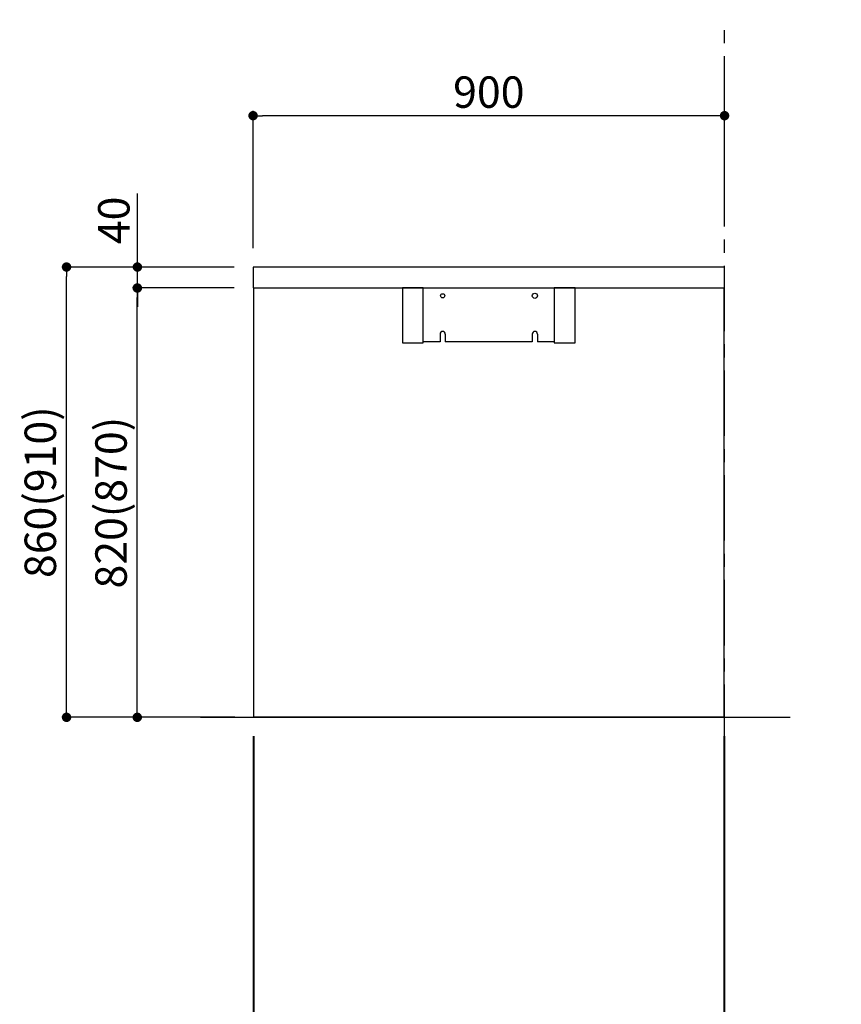
# Model space of a CAD drawing. Extents: x 27948 to 54421, y -25 to 8845.
# Drawn here: x 33437 to 35005, y 1537 to 3418 of the extents above; entities that cross this region are included whole.
import ezdxf

# ---------------------------------------------------------------- set-up
doc = ezdxf.new("R2010")
doc.units = 0
doc.header["$LTSCALE"] = 50
doc.header["$MEASUREMENT"] = 0
doc.linetypes.add('CENTER', pattern=[2, 1.25, -0.25, 0.25, -0.25])
doc.layers.get('0').update_dxf_attribs({"linetype": 'CONTINUOUS'})
doc.layers.get('DEFPOINTS').update_dxf_attribs({"color": 146, "linetype": 'CONTINUOUS'})
for name, color, linetype in [('111-壁仕上', 3, 'CONTINUOUS'), ('120-キャビネット（外）', 7, 'CONTINUOUS'), ('122-扉', 6, 'CONTINUOUS'), ('126-甲板', 2, 'CONTINUOUS'), ('166-寸法B', 11, 'CONTINUOUS')]:
    doc.layers.add(name, color=color, linetype=linetype)
doc.styles.add('KH001', font='txt')
doc.dimstyles.new('KH1xx030', dxfattribs={"dimscale": 30, "dimtxt": 2, "dimasz": 0.6, "dimexe": 0.3, "dimexo": 1.2, "dimgap": 0.5, "dimtad": 3, "dimdec": 1, "dimdsep": 46, "dimlunit": 6, "dimtxsty": 'KH001', "dimblk": 'DOT', "dimcen": 1, "dimdle": 1, "dimclrd": 256, "dimclre": 256, "dimclrt": 256, "dimadec": 0, "dimazin": 0, "dimtfac": 1, "dimtdec": 1, "dimtix": 1, "dimtmove": 2, "dimatfit": 3, "dimldrblk": 'CLOSEDBLANK', "dimfxl": 1, "dimtolj": 1, "dimtzin": 0, "dimlwd": -1, "dimlwe": -1, "dimarcsym": 0})

# ---------------------------------------------------------------- blocks, each defined once
blk = doc.blocks.new('_Dot')
at = {"color": 0, "linetype": 'ByBlock', "lineweight": -2}
blk.add_line((-0.5, 0), (-1, 0), dxfattribs=at)
at = {"color": 0, "linetype": 'ByBlock', "const_width": 0.5}
blk.add_lwpolyline([(-0.25, 0, 1), (0.25, 0, 1)], format="xyb", close=True, dxfattribs=at)
blk = doc.blocks.new('*D76')
at = {"layer": '166-寸法B', "transparency": 16777216}
for p, q in [((33884, 2049.4), (33884, 1431.4)), ((34781, 2049.4), (34781, 1431.4)), ((33902, 1440.4), (34763, 1440.4))]:
    blk.add_line(p, q, dxfattribs=at)
at = {"layer": 'DEFPOINTS', "color": 0, "transparency": 16777216}
for p in [(33884, 2085.4), (34781, 2085.4), (34781, 1440.4)]:
    blk.add_point(p, dxfattribs=at)
at = {"layer": '166-寸法B', "transparency": 16777216, "xscale": 18, "yscale": 18, "zscale": 18, "rotation": 180}
blk.add_blockref('_Dot', (33884, 1440.4), dxfattribs=at)
at = {"layer": '166-寸法B', "transparency": 16777216, "xscale": 18, "yscale": 18, "zscale": 18}
blk.add_blockref('_Dot', (34781, 1440.4), dxfattribs=at)
at = {"layer": '166-寸法B', "transparency": 16777216, "insert": (34332.5, 1485.4), "char_height": 60, "attachment_point": 5, "style": 'KH001'}
blk.add_mtext('\\A1;897', dxfattribs=at)
blk = doc.blocks.new('_ClosedBlank')
at = {"color": 0, "linetype": 'ByBlock', "lineweight": -2}
for p, q in [((-1, 0.17), (0, 0)), ((-1, 0.17), (-1, -0.17)), ((0, 0), (-1, -0.17))]:
    blk.add_line(p, q, dxfattribs=at)
blk = doc.blocks.new('*D77')
at = {"layer": '166-寸法B', "transparency": 16777216}
for p, q in [((33882.5, 2049.4), (33882.5, 1431.4)), ((33884, 2049.4), (33884, 1431.4)), ((33882.5, 1440.4), (33692.6, 1440.4)), ((33864.5, 1440.4), (33846.5, 1440.4)), ((33884, 1440.4), (33882.5, 1440.4)), ((33902, 1440.4), (33920, 1440.4))]:
    blk.add_line(p, q, dxfattribs=at)
at = {"layer": 'DEFPOINTS', "color": 0, "transparency": 16777216}
for p in [(33882.5, 2085.4), (33884, 2085.4), (33882.5, 1440.4)]:
    blk.add_point(p, dxfattribs=at)
at = {"layer": '166-寸法B', "transparency": 16777216, "xscale": 18, "yscale": 18, "zscale": 18}
blk.add_blockref('_Dot', (33882.5, 1440.4), dxfattribs=at)
at = {"layer": '166-寸法B', "transparency": 16777216, "xscale": 18, "yscale": 18, "zscale": 18, "rotation": 180}
blk.add_blockref('_Dot', (33884, 1440.4), dxfattribs=at)
at = {"layer": '166-寸法B', "transparency": 16777216, "insert": (33760, 1485.4), "char_height": 60, "attachment_point": 5, "style": 'KH001'}
blk.add_mtext('\\A1;1.5', dxfattribs=at)
blk = doc.blocks.new('*D78')
at = {"layer": '166-寸法B', "transparency": 16777216}
for p, q in [((34781, 2049.4), (34781, 1431.4)), ((34782.5, 2049.4), (34782.5, 1431.4)), ((34763, 1440.4), (34745, 1440.4)), ((34781, 1440.4), (34782.5, 1440.4)), ((34782.5, 1440.4), (35005.3, 1440.4)), ((34800.5, 1440.4), (34818.5, 1440.4))]:
    blk.add_line(p, q, dxfattribs=at)
at = {"layer": 'DEFPOINTS', "color": 0, "transparency": 16777216}
for p in [(34781, 2085.4), (34782.5, 2085.4), (34782.5, 1440.4)]:
    blk.add_point(p, dxfattribs=at)
at = {"layer": '166-寸法B', "transparency": 16777216, "xscale": 18, "yscale": 18, "zscale": 18}
blk.add_blockref('_Dot', (34781, 1440.4), dxfattribs=at)
at = {"layer": '166-寸法B', "transparency": 16777216, "xscale": 18, "yscale": 18, "zscale": 18, "rotation": 180}
blk.add_blockref('_Dot', (34782.5, 1440.4), dxfattribs=at)
at = {"layer": '166-寸法B', "transparency": 16777216, "insert": (34937.9, 1485.4), "char_height": 60, "attachment_point": 5, "style": 'KH001'}
blk.add_mtext('\\A1;1.5', dxfattribs=at)
blk = doc.blocks.new('*D99')
at = {"layer": '166-寸法B', "transparency": 16777216}
for p, q in [((33882.5, 2981.4), (33882.5, 3243.5)), ((34782.5, 3148.4), (34782.5, 3243.5)), ((34764.5, 3234.5), (33900.5, 3234.5))]:
    blk.add_line(p, q, dxfattribs=at)
at = {"layer": 'DEFPOINTS', "color": 0, "transparency": 16777216}
for p in [(33882.5, 3234.5), (34782.5, 3112.4), (33882.5, 2945.4)]:
    blk.add_point(p, dxfattribs=at)
at = {"layer": '166-寸法B', "transparency": 16777216, "xscale": 18, "yscale": 18, "zscale": 18, "rotation": 180}
blk.add_blockref('_Dot', (33882.5, 3234.5), dxfattribs=at)
at = {"layer": '166-寸法B', "transparency": 16777216, "xscale": 18, "yscale": 18, "zscale": 18}
blk.add_blockref('_Dot', (34782.5, 3234.5), dxfattribs=at)
at = {"layer": '166-寸法B', "transparency": 16777216, "insert": (34332.5, 3279.5), "char_height": 60, "attachment_point": 5, "style": 'KH001'}
blk.add_mtext('\\A1;900', dxfattribs=at)
blk = doc.blocks.new('*D112')
at = {"layer": '166-寸法B', "transparency": 16777216}
for p, q in [((33846.2, 2945.4), (33517.5, 2945.4)), ((33526.5, 2103.4), (33526.5, 2927.4)), ((33846.8, 2085.4), (33517.5, 2085.4))]:
    blk.add_line(p, q, dxfattribs=at)
at = {"layer": 'DEFPOINTS', "color": 0, "transparency": 16777216}
for p in [(33526.5, 2945.4), (33882.2, 2945.4), (33882.8, 2085.4)]:
    blk.add_point(p, dxfattribs=at)
at = {"layer": '166-寸法B', "transparency": 16777216, "xscale": 18, "yscale": 18, "zscale": 18}
for p, rotation in [((33526.5, 2945.4), 90), ((33526.5, 2085.4), 270)]:
    blk.add_blockref('_Dot', p, dxfattribs=dict(at, rotation=rotation))
at = {"layer": '166-寸法B', "transparency": 16777216, "insert": (33476.4, 2515.4), "char_height": 60, "attachment_point": 5, "rotation": 90, "style": 'KH001'}
blk.add_mtext('\\A1;860(910)', dxfattribs=at)
blk = doc.blocks.new('*D113')
at = {"layer": '166-寸法B', "transparency": 16777216}
for p, q in [((33846.2, 2905.4), (33652.5, 2905.4)), ((33661.5, 2103.4), (33661.5, 2887.4)), ((33848, 2085.4), (33652.5, 2085.4))]:
    blk.add_line(p, q, dxfattribs=at)
at = {"layer": 'DEFPOINTS', "color": 0, "transparency": 16777216}
for p in [(33661.5, 2905.4), (33882.2, 2905.4), (33884, 2085.4)]:
    blk.add_point(p, dxfattribs=at)
at = {"layer": '166-寸法B', "transparency": 16777216, "xscale": 18, "yscale": 18, "zscale": 18}
for p, rotation in [((33661.5, 2905.4), 90), ((33661.5, 2085.4), 270)]:
    blk.add_blockref('_Dot', p, dxfattribs=dict(at, rotation=rotation))
at = {"layer": '166-寸法B', "transparency": 16777216, "insert": (33611.4, 2495.4), "char_height": 60, "attachment_point": 5, "rotation": 90, "style": 'KH001'}
blk.add_mtext('\\A1;820(870)', dxfattribs=at)
blk = doc.blocks.new('*D114')
at = {"layer": '166-寸法B', "transparency": 16777216}
for p, q in [((33661.7, 2945.4), (33661.7, 3085.8)), ((33661.7, 2963.4), (33661.7, 2981.4)), ((33846.5, 2945.4), (33652.7, 2945.4)), ((33661.7, 2905.4), (33661.7, 2945.4)), ((33846.5, 2905.4), (33652.7, 2905.4)), ((33661.7, 2887.4), (33661.7, 2869.4))]:
    blk.add_line(p, q, dxfattribs=at)
at = {"layer": 'DEFPOINTS', "color": 0, "transparency": 16777216}
for p in [(33661.7, 2945.4), (33882.5, 2945.4), (33882.5, 2905.4)]:
    blk.add_point(p, dxfattribs=at)
at = {"layer": '166-寸法B', "transparency": 16777216, "xscale": 18, "yscale": 18, "zscale": 18}
for p, rotation in [((33661.7, 2945.4), 270), ((33661.7, 2905.4), 90)]:
    blk.add_blockref('_Dot', p, dxfattribs=dict(at, rotation=rotation))
at = {"layer": '166-寸法B', "transparency": 16777216, "insert": (33616.7, 3034.5), "char_height": 60, "attachment_point": 5, "rotation": 90, "style": 'KH001'}
blk.add_mtext('\\A1;40', dxfattribs=at)

msp = doc.modelspace()

# ---------------------------------------------------------------- linework, layer by layer
at = {"layer": '111-壁仕上', "color": 253, "linetype": 'CENTER', "ltscale": 2}
msp.add_line((34782.49, 1222.84), (34782.49, 3417.82), dxfattribs=at)
at = {"layer": '111-壁仕上', "ltscale": 2}
msp.add_line((33782.49, 2085.45), (34908.02, 2085.45), dxfattribs=at)
at = {"layer": '120-キャビネット（外）', "color": 6}
for points in [[(34207.49, 2905.45), (34167.49, 2905.45), (34167.49, 2800.45), (34207.49, 2800.45)], [(34497.49, 2905.45), (34457.49, 2905.45), (34457.49, 2800.45), (34497.49, 2800.45)]]:
    msp.add_lwpolyline(points, close=True, dxfattribs=at)
at = {"layer": '122-扉', "color": 253}
for p, q in [((34239.49, 2817.45), (34239.49, 2802.45)), ((34249.49, 2817.45), (34249.49, 2802.45)), ((34415.49, 2817.45), (34415.49, 2802.45)), ((34425.49, 2817.45), (34425.49, 2802.45))]:
    msp.add_line(p, q, dxfattribs=at)
msp.add_lwpolyline([(34780.99, 2085.45), (33883.99, 2085.45), (33883.99, 2905.45), (34780.99, 2905.45)], close=True, dxfattribs=at)
for points in [[(34239.49, 2802.45), (34207.49, 2802.45), (34207.49, 2905.45), (34457.49, 2905.45), (34457.49, 2802.45), (34425.49, 2802.45)], [(34415.49, 2802.45), (34249.49, 2802.45)]]:
    msp.add_lwpolyline(points, dxfattribs=at)
for centre, radius in [((34244.49, 2890.45), 4), ((34420.49, 2890.45), 5)]:
    msp.add_circle(centre, radius, dxfattribs=at)
for centre in [(34244.49, 2817.45), (34420.49, 2817.45)]:
    msp.add_arc(centre, 5, 0, 180, dxfattribs=at)
at = {"layer": '126-甲板'}
msp.add_lwpolyline([(34782.49, 2945.45), (33882.49, 2945.45), (33882.49, 2905.45), (34782.49, 2905.45)], close=True, dxfattribs=at)

# ---------------------------------------------------------------- dimensions: what is measured, and where the dimension line sits
at = {"layer": '166-寸法B'}
for base, p1, p2, picture, middle in [((33882.49, 3234.45), (34782.49, 3112.45), (33882.49, 2945.45), '*D99', (34332.49, 3279.45)), ((34780.99, 1440.45), (33883.99, 2085.45), (34780.99, 2085.45), '*D76', (34332.49, 1485.45))]:
    dim = msp.add_linear_dim(base=base, p1=p1, p2=p2, angle=180, dimstyle='KH1xx030', dxfattribs=at)
    dim.commit()
    dim.dimension.update_dxf_attribs({"geometry": picture, "text_midpoint": middle})
for base, p1, p2, angle, picture, middle in [((33661.72, 2945.45), (33882.49, 2905.45), (33882.49, 2945.45), 90, '*D114', (33674.63, 3034.54)), ((33882.49, 1440.45), (33883.99, 2085.45), (33882.49, 2085.45), 180, '*D77', (33759.98, 1485.29))]:
    dim = msp.add_linear_dim(base=base, p1=p1, p2=p2, angle=angle, dimstyle='KH1xx030', override={"dimtmove": 1}, dxfattribs=at)
    dim.commit()
    dim.dimension.update_dxf_attribs({"geometry": picture, "text_midpoint": middle, "dimtype": 128})
for base, p1, p2, override, picture, middle in [((33526.45, 2945.45), (33882.75, 2085.45), (33882.23, 2945.45), {"dimpost": '(910)'}, '*D112', (33476.44, 2515.45)), ((33661.45, 2905.45), (33883.99, 2085.45), (33882.23, 2905.45), {"dimpost": '(870)'}, '*D113', (33611.44, 2495.45))]:
    dim = msp.add_linear_dim(base=base, p1=p1, p2=p2, angle=90, dimstyle='KH1xx030', override=override, dxfattribs=at)
    dim.commit()
    dim.dimension.update_dxf_attribs({"geometry": picture, "text_midpoint": middle})
dim = msp.add_linear_dim(base=(34782.49, 1440.45), p1=(34780.99, 2085.45), p2=(34782.49, 2085.45), dimstyle='KH1xx030', override={"dimtmove": 1}, dxfattribs=at)
dim.commit()
dim.dimension.update_dxf_attribs({"geometry": '*D78', "text_midpoint": (34937.94, 1465.58), "dimtype": 128})

doc.saveas('drawing.dxf')
